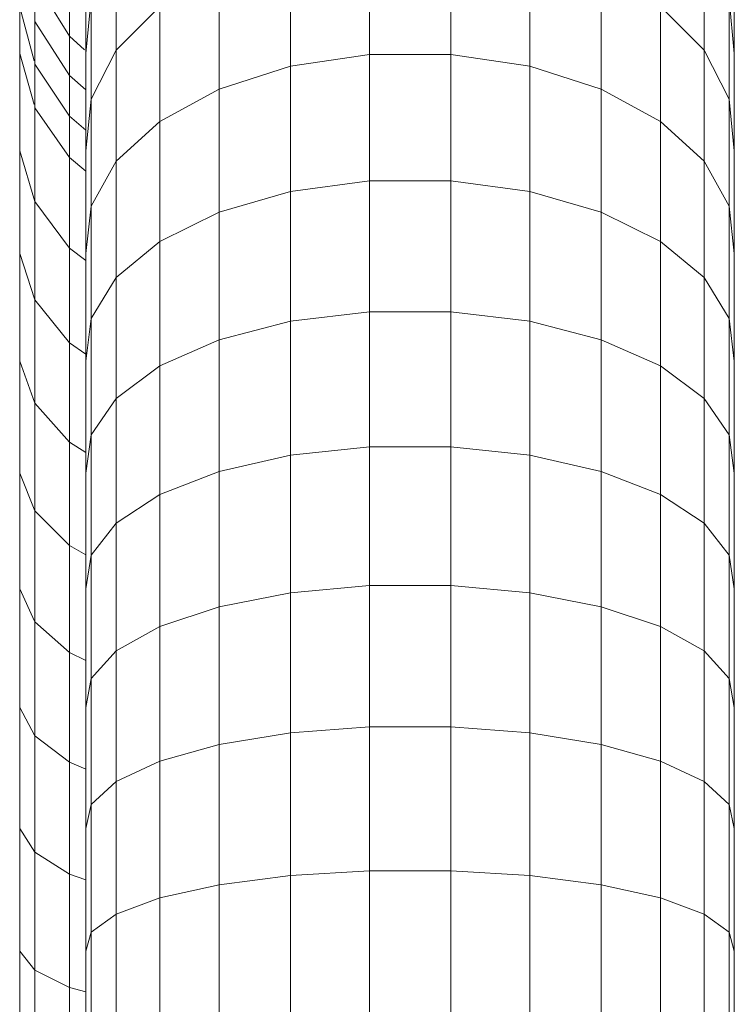
# Model space of a CAD drawing. Units: millimetres. Extents: x -3054 to 7026, y -2996 to 4132.
# Drawn here: x 5020 to 5066, y 1154 to 1219 of the extents above; entities that cross this region are included whole.
import ezdxf

# ---------------------------------------------------------------- set-up
doc = ezdxf.new("R2010")
doc.units = ezdxf.units.MM
doc.layers.add('A-GENM', color=13, linetype='Continuous', lineweight=9)
doc.layers.add('G-IMPT', color=8, linetype='Continuous', lineweight=9)

# ---------------------------------------------------------------- blocks, each defined once
blk = doc.blocks.new('D- Parallerbar - 13_DWG-421161-South')
at = {"layer": 'G-IMPT'}
for p, q in [((274.729, 1156.114), (274.729, 1148.252)), ((280.025, 1156.114), (280.025, 1148.252)), ((258.258, 1155.322), (258.258, 1148.531)), ((269.598, 1155.279), (269.598, 1147.487)), ((285.156, 1155.279), (285.156, 1147.487)), ((296.496, 1155.321), (296.496, 1148.531)), ((264.957, 1153.663), (264.957, 1146.005)), ((289.797, 1153.663), (289.797, 1146.005)), ((256.288, 1148.32), (256.621, 1151.905)), ((256.621, 1151.905), (256.621, 1145.339)), ((298.133, 1151.905), (298.466, 1148.32)), ((298.133, 1151.905), (298.133, 1145.339)), ((256.288, 1151.322), (256.288, 1148.32)), ((258.258, 1148.531), (261.096, 1151.365)), ((261.096, 1151.365), (261.096, 1143.899)), ((293.658, 1151.365), (296.496, 1148.531)), ((293.658, 1151.365), (293.658, 1143.899)), ((298.466, 1151.322), (298.466, 1148.32)), ((256.288, 1148.32), (256.288, 1141.99)), ((256.621, 1145.339), (258.258, 1148.531)), ((258.258, 1148.531), (258.258, 1141.301)), ((269.598, 1147.487), (274.729, 1148.252)), ((274.729, 1148.252), (280.025, 1148.252)), ((274.729, 1148.252), (274.729, 1140.038)), ((280.025, 1148.252), (285.156, 1147.487)), ((280.025, 1148.252), (280.025, 1140.038)), ((296.496, 1148.531), (298.133, 1145.339)), ((296.496, 1148.531), (296.496, 1141.301)), ((298.466, 1148.32), (298.466, 1141.99)), ((264.957, 1146.005), (269.598, 1147.487)), ((269.598, 1147.487), (269.598, 1139.344)), ((285.156, 1147.487), (289.797, 1146.005)), ((285.156, 1147.487), (285.156, 1139.344)), ((261.096, 1143.899), (264.957, 1146.005)), ((264.957, 1146.005), (264.957, 1138)), ((289.797, 1146.005), (293.658, 1143.899)), ((289.797, 1146.005), (289.797, 1138)), ((256.288, 1141.99), (256.621, 1145.339)), ((256.621, 1145.339), (256.621, 1138.375)), ((298.133, 1145.339), (298.466, 1141.99)), ((298.133, 1145.339), (298.133, 1138.375)), ((258.258, 1141.301), (261.096, 1143.899)), ((261.096, 1143.899), (261.096, 1136.09)), ((293.658, 1143.899), (296.496, 1141.301)), ((293.658, 1143.899), (293.658, 1136.09)), ((256.288, 1141.99), (256.288, 1135.304)), ((298.466, 1141.99), (298.466, 1135.304)), ((256.621, 1138.375), (258.258, 1141.301)), ((258.258, 1141.301), (258.258, 1133.734)), ((296.496, 1141.301), (298.133, 1138.375)), ((296.496, 1141.301), (296.496, 1133.734)), ((269.598, 1139.344), (274.729, 1140.038)), ((274.729, 1140.038), (280.025, 1140.038)), ((274.729, 1140.038), (274.729, 1131.513)), ((280.025, 1140.038), (285.156, 1139.344)), ((280.025, 1140.038), (280.025, 1131.513)), ((264.957, 1138), (269.598, 1139.344)), ((269.598, 1139.344), (269.598, 1130.893)), ((285.156, 1139.344), (289.797, 1138)), ((285.156, 1139.344), (285.156, 1130.893)), ((256.288, 1135.304), (256.621, 1138.375)), ((256.621, 1138.375), (256.621, 1131.081)), ((261.096, 1136.09), (264.957, 1138)), ((264.957, 1138), (264.957, 1129.69)), ((289.797, 1138), (293.658, 1136.09)), ((289.797, 1138), (289.797, 1129.69)), ((298.133, 1138.375), (298.466, 1135.304)), ((298.133, 1138.375), (298.133, 1131.081)), ((258.258, 1133.734), (261.096, 1136.09)), ((261.096, 1136.09), (261.096, 1127.981)), ((293.658, 1136.09), (296.496, 1133.734)), ((293.658, 1136.09), (293.658, 1127.981)), ((256.288, 1135.304), (256.288, 1128.296)), ((298.466, 1135.304), (298.466, 1128.296)), ((256.621, 1131.081), (258.258, 1133.734)), ((258.258, 1133.734), (258.258, 1125.873)), ((296.496, 1133.734), (298.133, 1131.081)), ((296.496, 1133.734), (296.496, 1125.873)), ((256.288, 1128.296), (256.621, 1131.081)), ((256.621, 1131.081), (256.621, 1123.499)), ((269.598, 1130.893), (274.729, 1131.513)), ((274.729, 1131.513), (280.025, 1131.513)), ((274.729, 1131.513), (274.729, 1122.717)), ((280.025, 1131.513), (285.156, 1130.893)), ((280.025, 1131.513), (280.025, 1122.717)), ((298.133, 1131.081), (298.466, 1128.296)), ((298.133, 1131.081), (298.133, 1123.499)), ((264.957, 1129.69), (269.598, 1130.893)), ((269.598, 1130.893), (269.598, 1122.171)), ((285.156, 1130.893), (285.155, 1122.171)), ((285.156, 1130.893), (289.797, 1129.69)), ((261.096, 1127.981), (264.957, 1129.69)), ((264.957, 1129.69), (264.957, 1121.114)), ((289.797, 1129.69), (293.658, 1127.981)), ((289.797, 1129.69), (289.797, 1121.114)), ((256.288, 1128.296), (256.288, 1121.008)), ((258.258, 1125.873), (261.096, 1127.981)), ((261.096, 1127.981), (261.096, 1119.612)), ((293.658, 1127.981), (296.496, 1125.873)), ((293.658, 1127.981), (293.658, 1119.612)), ((298.466, 1128.296), (298.466, 1121.008)), ((256.621, 1123.499), (258.258, 1125.873)), ((258.258, 1125.873), (258.258, 1117.759)), ((296.496, 1125.873), (298.133, 1123.499)), ((296.496, 1125.873), (296.496, 1117.759)), ((256.288, 1121.008), (256.621, 1123.499)), ((256.621, 1123.499), (256.621, 1115.671)), ((298.133, 1123.499), (298.466, 1121.008)), ((298.133, 1123.499), (298.133, 1115.671)), ((269.598, 1122.171), (274.729, 1122.717)), ((274.729, 1122.717), (280.025, 1122.717)), ((274.729, 1122.717), (274.729, 1113.697)), ((280.025, 1122.717), (285.155, 1122.171)), ((280.025, 1122.717), (280.025, 1113.697)), ((264.957, 1121.114), (269.598, 1122.171)), ((269.598, 1122.171), (269.598, 1113.228)), ((285.155, 1122.171), (289.797, 1121.114)), ((285.155, 1122.171), (285.155, 1113.228)), ((256.288, 1121.008), (256.288, 1113.481)), ((261.096, 1119.612), (264.957, 1121.114)), ((264.957, 1121.114), (264.957, 1112.319)), ((289.797, 1121.114), (293.658, 1119.612)), ((289.797, 1121.114), (289.797, 1112.319)), ((298.466, 1121.008), (298.466, 1113.481)), ((258.258, 1117.759), (261.096, 1119.612)), ((261.096, 1119.612), (261.096, 1111.028)), ((293.658, 1119.612), (296.496, 1117.759)), ((293.658, 1119.612), (293.658, 1111.028)), ((256.621, 1115.671), (258.258, 1117.759)), ((258.258, 1117.759), (258.258, 1109.435)), ((296.496, 1117.759), (298.133, 1115.671)), ((296.496, 1117.759), (296.496, 1109.435)), ((256.288, 1113.481), (256.621, 1115.671)), ((256.621, 1115.671), (256.621, 1107.641)), ((298.133, 1115.671), (298.466, 1113.481)), ((298.133, 1115.671), (298.133, 1107.641)), ((269.598, 1113.228), (274.729, 1113.697)), ((274.729, 1113.697), (280.025, 1113.697)), ((274.729, 1113.697), (274.729, 1104.491)), ((280.025, 1113.697), (285.155, 1113.228)), ((280.025, 1113.697), (280.025, 1104.491)), ((256.288, 1113.481), (256.288, 1105.758)), ((264.957, 1112.319), (269.598, 1113.228)), ((269.598, 1113.228), (269.598, 1104.1)), ((285.155, 1113.228), (289.797, 1112.319)), ((285.155, 1113.228), (285.155, 1104.1)), ((298.466, 1113.481), (298.466, 1105.758)), ((261.096, 1111.028), (264.957, 1112.319)), ((264.957, 1112.319), (264.957, 1103.343)), ((289.797, 1112.319), (293.658, 1111.028)), ((289.797, 1112.319), (289.797, 1103.343)), ((258.258, 1109.435), (261.096, 1111.028)), ((261.096, 1111.028), (261.096, 1102.268)), ((293.658, 1111.028), (296.496, 1109.435)), ((293.658, 1111.028), (293.658, 1102.268)), ((256.621, 1107.641), (258.258, 1109.435)), ((258.258, 1109.435), (258.258, 1100.942)), ((296.496, 1109.435), (298.133, 1107.641)), ((296.496, 1109.435), (296.496, 1100.942)), ((256.288, 1105.758), (256.621, 1107.641)), ((256.621, 1107.641), (256.621, 1099.449)), ((298.133, 1107.641), (298.466, 1105.758)), ((298.133, 1107.641), (298.133, 1099.449)), ((256.288, 1105.758), (256.288, 1097.881)), ((298.466, 1105.758), (298.466, 1097.881)), ((264.957, 1103.343), (269.598, 1104.1)), ((269.598, 1104.1), (274.729, 1104.491)), ((269.598, 1104.1), (269.598, 1094.817)), ((274.729, 1104.491), (280.025, 1104.491)), ((274.729, 1104.491), (274.729, 1095.127)), ((280.025, 1104.491), (285.155, 1104.1)), ((280.025, 1104.491), (280.025, 1095.127)), ((285.155, 1104.1), (289.797, 1103.343)), ((285.155, 1104.1), (285.155, 1094.817)), ((261.096, 1102.268), (264.957, 1103.343)), ((264.957, 1103.343), (264.957, 1094.218)), ((289.797, 1103.343), (293.658, 1102.268)), ((289.797, 1103.343), (289.797, 1094.218)), ((258.258, 1100.942), (261.096, 1102.268)), ((261.096, 1102.268), (261.096, 1093.367)), ((293.658, 1102.268), (296.496, 1100.942)), ((293.658, 1102.268), (293.658, 1093.367)), ((256.621, 1099.449), (258.258, 1100.942)), ((258.258, 1100.942), (258.258, 1092.317)), ((296.496, 1100.942), (298.133, 1099.449)), ((296.496, 1100.942), (296.496, 1092.317)), ((256.288, 1097.881), (256.621, 1099.449)), ((256.621, 1099.449), (256.621, 1091.134)), ((298.133, 1099.449), (298.466, 1097.881)), ((298.133, 1099.449), (298.133, 1091.134)), ((256.288, 1097.881), (256.288, 1089.893)), ((298.466, 1097.881), (298.466, 1089.893)), ((269.598, 1094.817), (274.729, 1095.127)), ((274.729, 1095.127), (280.025, 1095.127)), ((274.729, 1095.127), (274.729, 1085.64)), ((280.025, 1095.127), (285.155, 1094.817)), ((280.025, 1095.127), (280.025, 1085.64)), ((264.957, 1094.218), (269.598, 1094.817)), ((269.598, 1094.817), (269.598, 1085.415)), ((285.155, 1094.817), (289.797, 1094.218)), ((285.155, 1094.817), (285.155, 1085.415)), ((261.096, 1093.367), (264.957, 1094.218)), ((264.957, 1094.218), (264.957, 1084.98)), ((289.797, 1094.218), (293.658, 1093.367)), ((289.797, 1094.218), (289.797, 1084.98)), ((258.258, 1092.317), (261.096, 1093.367)), ((261.096, 1093.367), (261.096, 1084.361)), ((293.658, 1093.367), (296.496, 1092.317)), ((293.658, 1093.367), (293.658, 1084.361)), ((256.621, 1091.134), (258.258, 1092.317)), ((258.258, 1092.317), (258.258, 1083.598)), ((296.496, 1092.317), (298.133, 1091.134)), ((296.496, 1092.317), (296.496, 1083.598)), ((256.288, 1089.893), (256.621, 1091.134)), ((256.621, 1091.134), (256.621, 1082.739)), ((298.133, 1091.134), (298.466, 1089.893)), ((298.133, 1091.134), (298.133, 1082.738)), ((256.288, 1089.893), (256.288, 1081.837)), ((298.466, 1089.893), (298.466, 1081.837))]:
    blk.add_line(p, q, dxfattribs=at)
blk = doc.blocks.new('D- Parallerbar - D- Parallerbar-421182-South')
blk.add_blockref('D- Parallerbar - 13_DWG-421161-South', (0, 0))
blk = doc.blocks.new('D- Parallerbar - 13_DWG-V9-South')
at = {"layer": 'G-IMPT'}
for p, q in [((252.971, 1153.074), (255.226, 1149.441)), ((252.971, 1153.074), (252.971, 1150.406)), ((255.226, 1151.879), (255.226, 1149.441)), ((251.979, 1151.322), (251.979, 1148.32)), ((251.979, 1151.322), (252.913, 1147.845)), ((252.971, 1150.406), (255.226, 1146.888)), ((252.971, 1150.406), (252.971, 1147.631)), ((255.226, 1149.441), (256.198, 1148.55)), ((255.226, 1149.441), (255.226, 1146.888)), ((251.979, 1148.32), (251.979, 1141.99)), ((251.979, 1148.32), (252.913, 1144.996)), ((252.971, 1147.631), (255.226, 1144.23)), ((252.971, 1147.631), (252.971, 1144.791)), ((255.226, 1146.888), (256.288, 1145.945)), ((255.226, 1146.888), (255.226, 1144.23)), ((252.971, 1144.791), (255.226, 1141.54)), ((252.971, 1144.791), (252.971, 1138.693)), ((255.226, 1144.23), (256.288, 1143.32)), ((255.226, 1144.23), (255.226, 1141.54)), ((251.979, 1141.99), (251.979, 1135.304)), ((251.979, 1141.99), (252.971, 1138.693)), ((255.226, 1141.54), (256.288, 1140.67)), ((255.226, 1141.54), (255.226, 1135.656)), ((252.971, 1138.693), (255.226, 1135.656)), ((252.971, 1138.693), (252.971, 1132.282)), ((255.226, 1135.656), (256.288, 1134.843)), ((255.226, 1135.656), (255.226, 1129.498)), ((251.979, 1135.304), (251.979, 1128.296)), ((251.979, 1135.304), (252.971, 1132.282)), ((252.971, 1132.282), (255.226, 1129.498)), ((252.971, 1132.282), (252.971, 1125.556)), ((255.226, 1129.498), (256.288, 1128.753)), ((255.226, 1129.498), (255.226, 1123.031)), ((251.979, 1128.296), (251.979, 1121.008)), ((251.979, 1128.296), (252.971, 1125.556)), ((252.971, 1125.556), (255.226, 1123.031)), ((252.971, 1125.556), (252.971, 1118.556)), ((255.226, 1123.031), (256.288, 1122.355)), ((255.226, 1123.031), (255.226, 1116.297)), ((251.979, 1121.008), (251.979, 1113.481)), ((251.979, 1121.008), (252.971, 1118.556)), ((252.971, 1118.556), (255.226, 1116.297)), ((252.971, 1118.556), (252.971, 1111.325)), ((255.226, 1116.297), (256.288, 1115.692)), ((255.226, 1116.297), (255.226, 1109.339)), ((251.979, 1113.481), (251.979, 1105.758)), ((251.979, 1113.481), (252.949, 1111.374)), ((252.971, 1111.325), (255.226, 1109.339)), ((252.971, 1111.325), (252.971, 1103.905)), ((255.226, 1109.339), (256.288, 1108.807)), ((255.226, 1109.339), (255.226, 1102.198)), ((251.979, 1105.758), (251.979, 1097.881)), ((251.979, 1105.758), (252.971, 1103.905)), ((252.971, 1103.905), (255.226, 1102.198)), ((252.971, 1103.905), (252.971, 1096.338)), ((255.226, 1102.198), (256.288, 1101.741)), ((255.226, 1102.198), (255.226, 1094.917)), ((251.979, 1097.881), (251.979, 1089.893)), ((251.979, 1097.881), (252.971, 1096.338)), ((252.971, 1096.338), (255.226, 1094.917)), ((252.971, 1096.338), (252.971, 1088.671)), ((255.226, 1094.917), (256.288, 1094.537)), ((255.226, 1094.917), (255.226, 1087.546)), ((251.979, 1089.893), (251.979, 1081.837)), ((251.979, 1089.893), (252.971, 1088.671)), ((252.971, 1088.671), (255.226, 1087.546)), ((252.971, 1088.671), (252.971, 1080.949)), ((255.226, 1087.546), (256.288, 1087.245)), ((255.226, 1087.546), (255.226, 1080.131))]:
    blk.add_line(p, q, dxfattribs=at)
blk = doc.blocks.new('D- Parallerbar - D- Parallerbar-V12-South')
blk.add_blockref('D- Parallerbar - 13_DWG-V9-South', (0, 0))

msp = doc.modelspace()

# ---------------------------------------------------------------- block references
at = {"layer": 'A-GENM'}
for name in ['D- Parallerbar - D- Parallerbar-421182-South', 'D- Parallerbar - D- Parallerbar-V12-South']:
    msp.add_blockref(name, (4767.645, 68), dxfattribs=at)

doc.saveas('drawing.dxf')
